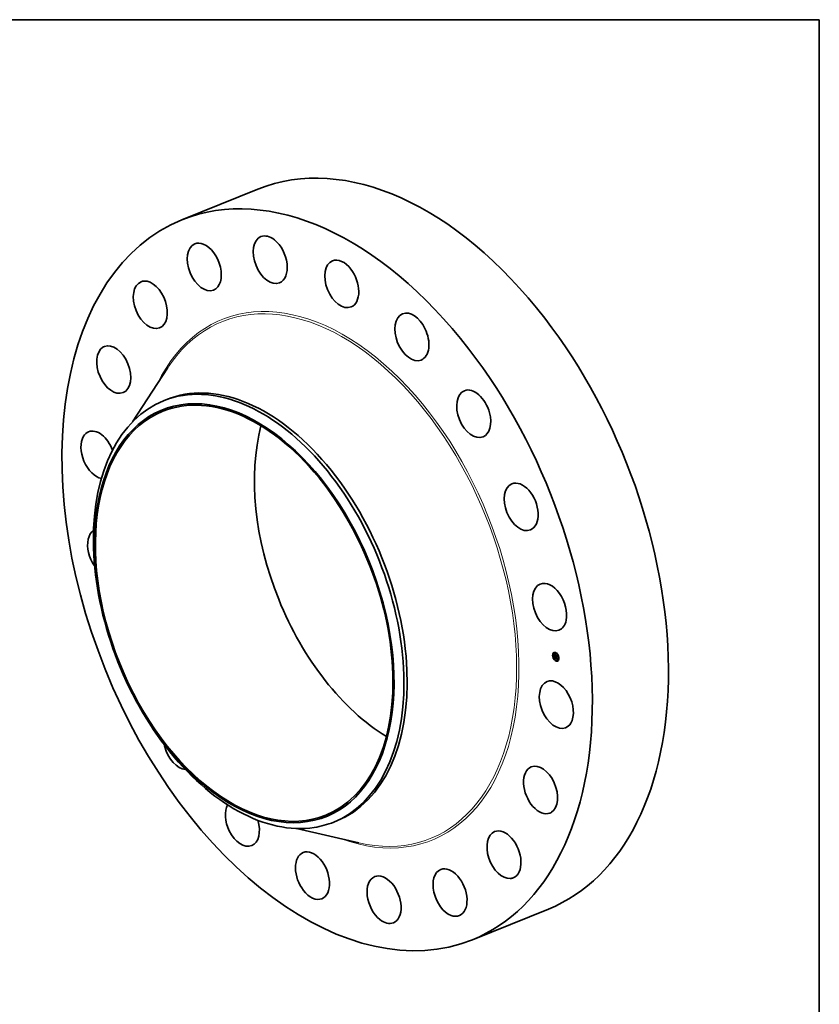
# Model space of a CAD drawing. Extents: x 0 to 10.8, y 0 to 8.2.
# Drawn here: x 6.5 to 10.8, y 3 to 8.2 of the extents above; entities that cross this region are included whole.
import ezdxf

# ---------------------------------------------------------------- set-up
doc = ezdxf.new("R2010")
doc.units = 0
doc.header["$MEASUREMENT"] = 0
doc.layers.get('0').update_dxf_attribs({"lineweight": 13})
doc.layers.add('1', color=7, linetype='Continuous', lineweight=13)

msp = doc.modelspace()

# ---------------------------------------------------------------- linework, layer by layer
at = {"color": 7, "lineweight": 35, "ltscale": 0.010825}
for p, q in [((7.383848, 7.193122), (7.785419, 7.355124)), ((8.917812, 3.390892), (9.319384, 3.552894))]:
    msp.add_line(p, q, dxfattribs=at)
at = {"color": 7, "lineweight": 35, "ltscale": 0.008447}
for p, q in [((7.122932, 6.12586), (7.307303, 6.408993)), ((7.989294, 3.978313), (8.318522, 3.902376))]:
    msp.add_line(p, q, dxfattribs=at)
at = {"color": 7, "lineweight": 35, "ltscale": 0.000465}
for p, q in [((7.287388, 6.237647), (7.304635, 6.244605)), ((8.185318, 4.011952), (8.202566, 4.018909))]:
    msp.add_line(p, q, dxfattribs=at)
at = {"color": 7, "lineweight": 35, "ltscale": 3e-05}
for p, q in [((9.343908, 4.891918), (9.342813, 4.891476)), ((9.345031, 4.889135), (9.343935, 4.888694)), ((9.347321, 4.904946), (9.346226, 4.904504)), ((9.348443, 4.902163), (9.347348, 4.901722)), ((9.352226, 4.903537), (9.351131, 4.903095)), ((9.354182, 4.888674), (9.355277, 4.889116)), ((9.357552, 4.90737), (9.356457, 4.906928)), ((9.356986, 4.892012), (9.358081, 4.892454)), ((9.358675, 4.904588), (9.357579, 4.904146)), ((9.368608, 4.897771), (9.367513, 4.897329)), ((9.369731, 4.894989), (9.368636, 4.894547)), ((9.349313, 4.875918), (9.348218, 4.875476)), ((9.350435, 4.873136), (9.34934, 4.872694)), ((9.354287, 4.87467), (9.355383, 4.875112)), ((9.354525, 4.874762), (9.35562, 4.875204)), ((9.354582, 4.879384), (9.355677, 4.879826)), ((9.354758, 4.874846), (9.355853, 4.875288)), ((9.35495, 4.879152), (9.356046, 4.879594)), ((9.354987, 4.874923), (9.356082, 4.875364)), ((9.355134, 4.879198), (9.356229, 4.87964)), ((9.355212, 4.874991), (9.356307, 4.875433)), ((9.357287, 4.887627), (9.358382, 4.888069)), ((9.357334, 4.887322), (9.358429, 4.887764)), ((9.357905, 4.887419), (9.359, 4.887861)), ((9.358251, 4.887303), (9.359346, 4.887744)), ((9.35845, 4.887236), (9.359545, 4.887677)), ((9.360369, 4.866319), (9.359274, 4.865877)), ((9.361492, 4.863536), (9.360396, 4.863095)), ((9.366817, 4.867369), (9.365722, 4.866928)), ((9.3706, 4.868743), (9.369505, 4.868301)), ((9.371723, 4.865961), (9.370628, 4.865519)), ((9.374013, 4.881771), (9.372918, 4.881329)), ((9.375136, 4.878989), (9.37404, 4.878547))]:
    msp.add_line(p, q, dxfattribs=at)
at = {"color": 7, "lineweight": 35, "ltscale": 5e-06}
for p, q in [((9.352611, 4.898055), (9.352737, 4.897894)), ((9.352737, 4.897894), (9.352858, 4.897742)), ((9.352858, 4.897742), (9.352973, 4.897599)), ((9.353138, 4.898172), (9.353318, 4.898245)), ((9.35338, 4.897837), (9.353573, 4.897915)), ((9.353565, 4.893997), (9.353554, 4.893779)), ((9.353583, 4.894196), (9.353565, 4.893997)), ((9.353608, 4.894375), (9.353583, 4.894196)), ((9.353622, 4.897524), (9.353824, 4.897605)), ((9.353907, 4.893643), (9.354099, 4.89372)), ((9.353909, 4.893287), (9.3541, 4.893365)), ((9.353923, 4.893962), (9.354112, 4.894039)), ((9.353928, 4.892896), (9.354114, 4.892971)), ((9.353948, 4.892618), (9.35413, 4.892691)), ((9.353957, 4.894246), (9.354147, 4.894322)), ((9.353969, 4.892346), (9.354149, 4.892418)), ((9.353992, 4.892079), (9.354172, 4.892152)), ((9.354009, 4.894494), (9.354207, 4.894573)), ((9.354016, 4.891819), (9.354199, 4.891893)), ((9.354078, 4.894705), (9.354165, 4.894881)), ((9.354098, 4.893578), (9.3541, 4.893397)), ((9.3541, 4.893397), (9.354105, 4.893203)), ((9.354105, 4.893203), (9.354113, 4.892996)), ((9.35418, 4.894489), (9.354139, 4.894281)), ((9.354139, 4.892541), (9.354153, 4.892359)), ((9.354153, 4.892359), (9.354171, 4.89216)), ((9.354171, 4.89216), (9.354193, 4.891943)), ((9.354241, 4.894684), (9.35418, 4.894489)), ((9.35432, 4.894866), (9.354241, 4.894684)), ((9.35427, 4.89502), (9.354463, 4.895098)), ((9.354417, 4.895035), (9.35432, 4.894866)), ((9.354341, 4.896171), (9.354478, 4.896051)), ((9.354532, 4.895192), (9.354417, 4.895035)), ((9.354478, 4.896051), (9.354624, 4.895926)), ((9.354747, 4.895598), (9.354577, 4.895526)), ((9.354624, 4.895926), (9.354779, 4.895795)), ((9.354747, 4.895598), (9.354926, 4.89567)), ((9.354931, 4.895665), (9.354747, 4.895598)), ((9.354779, 4.895795), (9.354931, 4.895665)), ((9.355383, 4.896101), (9.355294, 4.895925)), ((9.358007, 4.891914), (9.358195, 4.89199)), ((9.362799, 4.88975), (9.362988, 4.889826)), ((9.353723, 4.886976), (9.353918, 4.887055)), ((9.354288, 4.88303), (9.354286, 4.882843)), ((9.354286, 4.882843), (9.35429, 4.882643)), ((9.35429, 4.882643), (9.354301, 4.882429)), ((9.354301, 4.882429), (9.354315, 4.882248)), ((9.354315, 4.882248), (9.354331, 4.882066)), ((9.354331, 4.882066), (9.354349, 4.881884)), ((9.354349, 4.881884), (9.35437, 4.8817)), ((9.35437, 4.8817), (9.354393, 4.881516)), ((9.354582, 4.879384), (9.35458, 4.879187)), ((9.35458, 4.879187), (9.354581, 4.878992)), ((9.354581, 4.878992), (9.354586, 4.8788)), ((9.354586, 4.8788), (9.354594, 4.878612)), ((9.354594, 4.878612), (9.354605, 4.878425)), ((9.354686, 4.88284), (9.354886, 4.882921)), ((9.354691, 4.882675), (9.354885, 4.882754)), ((9.354693, 4.883376), (9.354716, 4.883572)), ((9.3547, 4.882499), (9.35489, 4.882575)), ((9.354712, 4.88231), (9.3547, 4.882499)), ((9.354712, 4.88231), (9.354902, 4.882387)), ((9.35473, 4.877485), (9.354778, 4.877279)), ((9.354778, 4.877279), (9.354833, 4.877085)), ((9.354833, 4.877085), (9.354894, 4.876904)), ((9.354889, 4.883029), (9.354884, 4.882842)), ((9.354884, 4.882842), (9.354887, 4.882647)), ((9.354887, 4.882647), (9.354897, 4.882444)), ((9.354902, 4.883209), (9.354889, 4.883029)), ((9.354894, 4.876904), (9.354962, 4.876733)), ((9.354984, 4.878552), (9.355167, 4.878626)), ((9.355003, 4.878329), (9.355183, 4.878402)), ((9.355027, 4.878116), (9.355003, 4.878329)), ((9.355027, 4.878116), (9.355204, 4.878187)), ((9.355058, 4.877914), (9.355027, 4.878116)), ((9.355058, 4.877914), (9.355231, 4.877984)), ((9.355094, 4.877723), (9.355058, 4.877914)), ((9.355094, 4.877723), (9.355264, 4.877791)), ((9.355136, 4.877542), (9.355094, 4.877723)), ((9.355136, 4.877542), (9.355304, 4.877609)), ((9.355176, 4.878488), (9.355192, 4.878286)), ((9.355192, 4.878286), (9.355214, 4.878094)), ((9.355214, 4.878094), (9.355241, 4.877913)), ((9.355298, 4.877063), (9.355467, 4.877132)), ((9.355364, 4.876925), (9.355534, 4.876994)), ((9.355515, 4.876678), (9.355696, 4.876751)), ((9.355604, 4.876562), (9.35579, 4.876637)), ((9.355863, 4.875149), (9.35565, 4.875104)), ((9.355704, 4.87645), (9.355901, 4.87653)), ((9.356072, 4.875186), (9.355863, 4.875149)), ((9.355959, 4.875609), (9.356119, 4.875518)), ((9.356276, 4.875215), (9.356072, 4.875186)), ((9.356119, 4.875518), (9.356289, 4.875434)), ((9.356289, 4.875434), (9.356469, 4.875357)), ((9.356508, 4.875869), (9.356349, 4.875955)), ((9.356676, 4.875786), (9.356508, 4.875869)), ((9.357911, 4.887123), (9.357929, 4.886937)), ((9.357929, 4.886937), (9.357958, 4.886752)), ((9.357958, 4.886752), (9.357998, 4.886569)), ((9.357998, 4.886569), (9.358049, 4.886386)), ((9.358049, 4.886386), (9.358111, 4.886205)), ((9.358111, 4.886205), (9.358183, 4.886026)), ((9.358183, 4.886026), (9.358266, 4.885847)), ((9.358269, 4.887112), (9.358251, 4.887303)), ((9.358266, 4.885847), (9.358361, 4.88567)), ((9.358269, 4.887112), (9.358454, 4.887187)), ((9.358295, 4.886926), (9.358269, 4.887112)), ((9.358279, 4.885451), (9.35845, 4.88552)), ((9.358295, 4.886926), (9.358477, 4.886999)), ((9.358331, 4.886745), (9.358295, 4.886926)), ((9.358331, 4.886745), (9.35851, 4.886817)), ((9.358375, 4.886568), (9.358331, 4.886745)), ((9.358361, 4.88567), (9.358466, 4.885494)), ((9.358375, 4.886568), (9.358554, 4.88664)), ((9.358428, 4.886395), (9.358375, 4.886568)), ((9.358428, 4.886395), (9.358609, 4.886468)), ((9.358466, 4.885494), (9.358581, 4.885319)), ((9.358491, 4.886227), (9.358673, 4.8863)), ((9.358562, 4.886063), (9.358746, 4.886137)), ((9.358641, 4.885904), (9.358827, 4.885979)), ((9.35873, 4.885749), (9.358916, 4.885824)), ((9.35897, 4.885737), (9.358828, 4.885599)), ((9.363458, 4.880147), (9.363647, 4.880223))]:
    msp.add_line(p, q, dxfattribs=at)
at = {"color": 7, "lineweight": 35, "ltscale": 0.000261}
msp.add_line((9.353326, 4.887639), (9.352611, 4.898055), dxfattribs=at)
at = {"color": 7, "lineweight": 35, "ltscale": 4e-06}
for p, q in [((9.352895, 4.898528), (9.353007, 4.898666)), ((9.352895, 4.898528), (9.35306, 4.898594)), ((9.352973, 4.897599), (9.353083, 4.897465)), ((9.353083, 4.897465), (9.353186, 4.89734)), ((9.353186, 4.89734), (9.353285, 4.897224)), ((9.353285, 4.897224), (9.353377, 4.897116)), ((9.35364, 4.894534), (9.353608, 4.894375)), ((9.35368, 4.894673), (9.35364, 4.894534)), ((9.353878, 4.896592), (9.353981, 4.896495)), ((9.353981, 4.896495), (9.354092, 4.896393)), ((9.354152, 4.895285), (9.354039, 4.895195)), ((9.354092, 4.896393), (9.354213, 4.896285)), ((9.354099, 4.893745), (9.354098, 4.893578)), ((9.354104, 4.893899), (9.354099, 4.893745)), ((9.354112, 4.89404), (9.354104, 4.893899)), ((9.35428, 4.89537), (9.354152, 4.895285)), ((9.354165, 4.894881), (9.35427, 4.89502)), ((9.354213, 4.896285), (9.354341, 4.896171)), ((9.35427, 4.89502), (9.354392, 4.895124)), ((9.354422, 4.89545), (9.35428, 4.89537)), ((9.354392, 4.895124), (9.354532, 4.895192)), ((9.354577, 4.895526), (9.354422, 4.89545)), ((9.358093, 4.892281), (9.358081, 4.892454)), ((9.353389, 4.886716), (9.353499, 4.886606)), ((9.354299, 4.883204), (9.354288, 4.88303)), ((9.354316, 4.883364), (9.354299, 4.883204)), ((9.354341, 4.88351), (9.354316, 4.883364)), ((9.354496, 4.885559), (9.354598, 4.885457)), ((9.354598, 4.885457), (9.354704, 4.885354)), ((9.354683, 4.882992), (9.354683, 4.883132)), ((9.354686, 4.88284), (9.354683, 4.882992)), ((9.354691, 4.882675), (9.354686, 4.88284)), ((9.3547, 4.882499), (9.354691, 4.882675)), ((9.354704, 4.885354), (9.354814, 4.88525)), ((9.354716, 4.883572), (9.354751, 4.883722)), ((9.354814, 4.88525), (9.354929, 4.885146)), ((9.354897, 4.882444), (9.354909, 4.882303)), ((9.354922, 4.883381), (9.354902, 4.883209)), ((9.354909, 4.882303), (9.354924, 4.882157)), ((9.354951, 4.883546), (9.354922, 4.883381)), ((9.354924, 4.882157), (9.354944, 4.882006)), ((9.354929, 4.885146), (9.355049, 4.885042)), ((9.354987, 4.883702), (9.354951, 4.883546)), ((9.354962, 4.876733), (9.355037, 4.876575)), ((9.354968, 4.884039), (9.355131, 4.884104)), ((9.35503, 4.883851), (9.354987, 4.883702)), ((9.355082, 4.883993), (9.35503, 4.883851)), ((9.355037, 4.876575), (9.355119, 4.876429)), ((9.355049, 4.885042), (9.355174, 4.884936)), ((9.355141, 4.884126), (9.355082, 4.883993)), ((9.355119, 4.876429), (9.355209, 4.876292)), ((9.355184, 4.877372), (9.355136, 4.877542)), ((9.355174, 4.884936), (9.355303, 4.884831)), ((9.355184, 4.877372), (9.35535, 4.877438)), ((9.355238, 4.877212), (9.355184, 4.877372)), ((9.355209, 4.876292), (9.355309, 4.876161)), ((9.355238, 4.877212), (9.355403, 4.877279)), ((9.355298, 4.877063), (9.355238, 4.877212)), ((9.355241, 4.877913), (9.355273, 4.877741)), ((9.355273, 4.877741), (9.355311, 4.877579)), ((9.355364, 4.876925), (9.355298, 4.877063)), ((9.355303, 4.884831), (9.355437, 4.884724)), ((9.355309, 4.876161), (9.355419, 4.876038)), ((9.355311, 4.877579), (9.355353, 4.877427)), ((9.35546, 4.884391), (9.355312, 4.884376)), ((9.355353, 4.877427), (9.355401, 4.877284)), ((9.355419, 4.876038), (9.355539, 4.87592)), ((9.355437, 4.884724), (9.355575, 4.884617)), ((9.355618, 4.884397), (9.35546, 4.884391)), ((9.355604, 4.876562), (9.355515, 4.876678)), ((9.355539, 4.87592), (9.355669, 4.87581)), ((9.355575, 4.884617), (9.355718, 4.88451)), ((9.355704, 4.87645), (9.355604, 4.876562)), ((9.355718, 4.88451), (9.355618, 4.884397)), ((9.355669, 4.87581), (9.355809, 4.875706)), ((9.355813, 4.876343), (9.355704, 4.87645)), ((9.355809, 4.875706), (9.355959, 4.875609)), ((9.355932, 4.87624), (9.355813, 4.876343)), ((9.356061, 4.876141), (9.355932, 4.87624)), ((9.356009, 4.876432), (9.356122, 4.876347)), ((9.3562, 4.876046), (9.356061, 4.876141)), ((9.356122, 4.876347), (9.356243, 4.876266)), ((9.356349, 4.875955), (9.3562, 4.876046)), ((9.356243, 4.876266), (9.356373, 4.876189)), ((9.356373, 4.876189), (9.356512, 4.876116)), ((9.356508, 4.875869), (9.356666, 4.875933)), ((9.356512, 4.876116), (9.356659, 4.876047)), ((9.357905, 4.887419), (9.357906, 4.887273)), ((9.357906, 4.887273), (9.357911, 4.887123)), ((9.358491, 4.886227), (9.358428, 4.886395)), ((9.35845, 4.887236), (9.358465, 4.887082)), ((9.358465, 4.887082), (9.358488, 4.886928)), ((9.358488, 4.886928), (9.358519, 4.886776)), ((9.358562, 4.886063), (9.358491, 4.886227)), ((9.358519, 4.886776), (9.358558, 4.886625)), ((9.358558, 4.886625), (9.358606, 4.886475)), ((9.358641, 4.885904), (9.358562, 4.886063)), ((9.358606, 4.886475), (9.358662, 4.886325)), ((9.35873, 4.885749), (9.358641, 4.885904)), ((9.358662, 4.886325), (9.358727, 4.886177)), ((9.358727, 4.886177), (9.358799, 4.886029)), ((9.358828, 4.885599), (9.35873, 4.885749)), ((9.358799, 4.886029), (9.35888, 4.885883)), ((9.35888, 4.885883), (9.35897, 4.885737)), ((9.359359, 4.887603), (9.359346, 4.887744))]:
    msp.add_line(p, q, dxfattribs=at)
at = {"color": 7, "lineweight": 35, "ltscale": 1.1e-05}
for p, q in [((9.353138, 4.898172), (9.352895, 4.898528)), ((9.353007, 4.898666), (9.35327, 4.898308)), ((9.35327, 4.898308), (9.353527, 4.897972)), ((9.35495, 4.879152), (9.354582, 4.879384)), ((9.354756, 4.881766), (9.355166, 4.881931)), ((9.356046, 4.879594), (9.355677, 4.879826)), ((9.357569, 4.886502), (9.357977, 4.886667))]:
    msp.add_line(p, q, dxfattribs=at)
at = {"color": 7, "lineweight": 35, "ltscale": 1e-05}
for p, q in [((9.35338, 4.897837), (9.353138, 4.898172)), ((9.353622, 4.897524), (9.35338, 4.897837)), ((9.353527, 4.897972), (9.353779, 4.897659)), ((9.353779, 4.897659), (9.354025, 4.897368)), ((9.353928, 4.892896), (9.353909, 4.893287)), ((9.355312, 4.884376), (9.355692, 4.88453)), ((9.355756, 4.885263), (9.356058, 4.885013)), ((9.356072, 4.875186), (9.356437, 4.875333)), ((9.357679, 4.88626), (9.358043, 4.886407))]:
    msp.add_line(p, q, dxfattribs=at)
at = {"color": 7, "lineweight": 35, "ltscale": 3.4e-05}
msp.add_line((9.354182, 4.888674), (9.353326, 4.887639), dxfattribs=at)
at = {"color": 7, "lineweight": 35, "ltscale": 6e-06}
for p, q in [((9.353377, 4.897116), (9.353545, 4.896928)), ((9.353545, 4.896928), (9.353698, 4.896768)), ((9.353554, 4.893779), (9.35355, 4.893541)), ((9.35355, 4.893541), (9.353554, 4.893284)), ((9.353698, 4.896768), (9.353878, 4.896592)), ((9.353863, 4.897232), (9.354072, 4.897316)), ((9.353957, 4.894246), (9.354009, 4.894494)), ((9.354009, 4.894494), (9.354078, 4.894705)), ((9.354041, 4.891564), (9.354016, 4.891819)), ((9.354078, 4.894705), (9.354286, 4.894789)), ((9.354104, 4.896961), (9.354316, 4.897047)), ((9.354139, 4.894281), (9.354112, 4.89404)), ((9.354113, 4.892996), (9.354124, 4.892775)), ((9.354124, 4.892775), (9.354139, 4.892541)), ((9.354165, 4.894881), (9.354377, 4.894966)), ((9.354193, 4.891943), (9.35422, 4.891707)), ((9.35422, 4.891707), (9.35425, 4.891454)), ((9.354343, 4.896711), (9.354558, 4.896798)), ((9.354582, 4.896483), (9.354799, 4.89657)), ((9.35482, 4.896276), (9.355038, 4.896364)), ((9.355058, 4.89609), (9.355277, 4.896178)), ((9.355747, 4.894459), (9.35584, 4.894683)), ((9.359019, 4.893611), (9.358926, 4.893388)), ((9.353723, 4.886976), (9.353809, 4.887192)), ((9.353861, 4.886794), (9.353723, 4.886976)), ((9.353809, 4.887192), (9.353957, 4.887006)), ((9.353861, 4.886794), (9.354067, 4.886877)), ((9.354018, 4.886604), (9.353861, 4.886794)), ((9.353957, 4.887006), (9.354121, 4.886814)), ((9.354018, 4.886604), (9.354233, 4.886691)), ((9.354193, 4.886407), (9.354415, 4.886497)), ((9.354525, 4.874762), (9.354287, 4.87467)), ((9.354387, 4.886203), (9.354615, 4.886295)), ((9.354758, 4.874846), (9.354525, 4.874762)), ((9.354599, 4.885992), (9.354831, 4.886085)), ((9.354605, 4.878425), (9.354626, 4.878173)), ((9.354626, 4.878173), (9.354654, 4.877931)), ((9.354654, 4.877931), (9.354688, 4.877702)), ((9.354683, 4.883132), (9.354693, 4.883376)), ((9.354683, 4.883132), (9.354903, 4.883221)), ((9.354683, 4.882992), (9.354892, 4.883076)), ((9.354688, 4.877702), (9.35473, 4.877485)), ((9.354987, 4.874923), (9.354758, 4.874846)), ((9.354831, 4.885774), (9.355065, 4.885868)), ((9.354877, 4.883954), (9.355106, 4.884046)), ((9.355003, 4.878329), (9.354984, 4.878552)), ((9.355212, 4.874991), (9.354987, 4.874923)), ((9.35508, 4.885548), (9.355315, 4.885643)), ((9.355433, 4.875051), (9.355212, 4.874991)), ((9.355349, 4.885315), (9.355584, 4.88541)), ((9.35562, 4.875204), (9.355383, 4.875112)), ((9.35565, 4.875104), (9.355433, 4.875051)), ((9.35546, 4.884391), (9.355698, 4.884487)), ((9.355511, 4.87703), (9.355644, 4.876812)), ((9.355853, 4.875288), (9.35562, 4.875204)), ((9.355636, 4.885074), (9.355869, 4.885169)), ((9.355644, 4.876812), (9.35581, 4.876614)), ((9.355813, 4.876343), (9.356018, 4.876425)), ((9.356082, 4.875364), (9.355853, 4.875288)), ((9.355932, 4.87624), (9.35615, 4.876328)), ((9.356058, 4.885013), (9.356009, 4.884774)), ((9.356061, 4.876141), (9.356295, 4.876235)), ((9.356307, 4.875433), (9.356082, 4.875364)), ((9.356469, 4.875357), (9.356276, 4.875215)), ((9.357805, 4.886034), (9.357679, 4.88626)), ((9.357947, 4.885824), (9.357805, 4.886034)), ((9.358105, 4.88563), (9.357947, 4.885824)), ((9.358105, 4.88563), (9.358333, 4.885722)), ((9.358279, 4.885451), (9.358105, 4.88563)), ((9.358468, 4.885289), (9.358279, 4.885451)), ((9.363358, 4.884435), (9.363176, 4.884251)), ((9.36397, 4.875504), (9.363788, 4.87534))]:
    msp.add_line(p, q, dxfattribs=at)
at = {"color": 7, "lineweight": 35, "ltscale": 7e-06}
for p, q in [((9.353554, 4.893284), (9.353564, 4.893006)), ((9.353564, 4.893006), (9.353581, 4.892709)), ((9.353923, 4.893962), (9.353957, 4.894246)), ((9.353948, 4.892618), (9.353928, 4.892896)), ((9.353969, 4.892346), (9.353948, 4.892618)), ((9.353992, 4.892079), (9.353969, 4.892346)), ((9.354016, 4.891819), (9.353992, 4.892079)), ((9.354068, 4.891271), (9.354041, 4.891564)), ((9.354729, 4.896633), (9.354952, 4.896433)), ((9.354952, 4.896433), (9.355171, 4.896256)), ((9.355294, 4.895925), (9.355058, 4.89609)), ((9.355171, 4.896256), (9.355383, 4.896101)), ((9.358007, 4.891914), (9.358185, 4.892138)), ((9.354193, 4.886407), (9.354018, 4.886604)), ((9.354121, 4.886814), (9.354303, 4.886614)), ((9.354387, 4.886203), (9.354193, 4.886407)), ((9.354303, 4.886614), (9.354503, 4.886406)), ((9.354599, 4.885992), (9.354387, 4.886203)), ((9.354693, 4.883376), (9.354939, 4.883475)), ((9.354716, 4.883572), (9.354981, 4.883679)), ((9.354751, 4.883722), (9.355025, 4.883833)), ((9.354804, 4.883849), (9.355068, 4.883955)), ((9.355515, 4.876678), (9.355364, 4.876925)), ((9.355401, 4.877284), (9.355511, 4.87703)), ((9.35581, 4.876614), (9.356009, 4.876432)), ((9.3562, 4.876046), (9.356452, 4.876147)), ((9.356349, 4.875955), (9.356621, 4.876065)), ((9.356659, 4.876047), (9.356676, 4.875786)), ((9.357396, 4.887033), (9.357334, 4.887322)), ((9.357475, 4.88676), (9.357396, 4.887033)), ((9.357569, 4.886502), (9.357475, 4.88676)), ((9.357679, 4.88626), (9.357569, 4.886502)), ((9.357947, 4.885824), (9.358225, 4.885936))]:
    msp.add_line(p, q, dxfattribs=at)
at = {"color": 7, "lineweight": 35, "ltscale": 1.4e-05}
for p, q in [((9.353581, 4.892709), (9.353628, 4.892135)), ((9.354756, 4.881766), (9.354712, 4.88231)), ((9.357396, 4.887033), (9.357907, 4.887239))]:
    msp.add_line(p, q, dxfattribs=at)
at = {"color": 7, "lineweight": 35, "ltscale": 9e-06}
for p, q in [((9.353863, 4.897232), (9.353622, 4.897524)), ((9.353687, 4.891164), (9.353706, 4.890795)), ((9.354104, 4.896961), (9.353863, 4.897232)), ((9.353909, 4.893287), (9.353907, 4.893643)), ((9.354025, 4.897368), (9.354265, 4.8971)), ((9.354068, 4.891271), (9.354399, 4.891404)), ((9.354343, 4.896711), (9.354104, 4.896961)), ((9.355747, 4.894459), (9.356091, 4.894598)), ((9.358145, 4.889897), (9.358476, 4.89003)), ((9.355349, 4.885315), (9.35508, 4.885548)), ((9.355203, 4.885742), (9.355471, 4.885506)), ((9.355636, 4.885074), (9.355349, 4.885315)), ((9.355471, 4.885506), (9.355756, 4.885263)), ((9.357805, 4.886034), (9.358127, 4.886164)), ((9.358251, 4.887303), (9.357905, 4.887419)), ((9.359346, 4.887744), (9.359, 4.887861))]:
    msp.add_line(p, q, dxfattribs=at)
at = {"color": 7, "lineweight": 35, "ltscale": 2.4e-05}
for p, q in [((9.353628, 4.892135), (9.353687, 4.891164)), ((9.355433, 4.875051), (9.356334, 4.875415))]:
    msp.add_line(p, q, dxfattribs=at)
at = {"color": 7, "lineweight": 35, "ltscale": 3e-06}
for p, q in [((9.353726, 4.894792), (9.35368, 4.894673)), ((9.353783, 4.8949), (9.353726, 4.894792)), ((9.353854, 4.895002), (9.353783, 4.8949)), ((9.353939, 4.895101), (9.353854, 4.895002)), ((9.354039, 4.895195), (9.353939, 4.895101)), ((9.354392, 4.895124), (9.354521, 4.895176)), ((9.354373, 4.883643), (9.354341, 4.88351)), ((9.354412, 4.883762), (9.354373, 4.883643)), ((9.354459, 4.883868), (9.354412, 4.883762)), ((9.354512, 4.883961), (9.354459, 4.883868)), ((9.354575, 4.884042), (9.354512, 4.883961)), ((9.354649, 4.884115), (9.354575, 4.884042)), ((9.354733, 4.884179), (9.354649, 4.884115)), ((9.354827, 4.884236), (9.354733, 4.884179)), ((9.354751, 4.883722), (9.354804, 4.883849)), ((9.354804, 4.883849), (9.354877, 4.883954)), ((9.354932, 4.884283), (9.354827, 4.884236)), ((9.354877, 4.883954), (9.354968, 4.884039)), ((9.355048, 4.884323), (9.354932, 4.884283)), ((9.354968, 4.884039), (9.355079, 4.884102)), ((9.355175, 4.884354), (9.355048, 4.884323)), ((9.355312, 4.884376), (9.355175, 4.884354)), ((9.358456, 4.887641), (9.358429, 4.887764)), ((9.358468, 4.885289), (9.358573, 4.885331)), ((9.358581, 4.885319), (9.358468, 4.885289))]:
    msp.add_line(p, q, dxfattribs=at)
at = {"color": 7, "lineweight": 35, "ltscale": 9.1e-05}
for p, q in [((9.353706, 4.890795), (9.357149, 4.889634)), ((9.361581, 4.888739), (9.358145, 4.889897))]:
    msp.add_line(p, q, dxfattribs=at)
at = {"color": 7, "lineweight": 35, "ltscale": 3.8e-05}
for p, q in [((9.353939, 4.8951), (9.353834, 4.896635)), ((9.35709, 4.890497), (9.356986, 4.892012))]:
    msp.add_line(p, q, dxfattribs=at)
at = {"color": 7, "lineweight": 35, "ltscale": 8e-06}
for p, q in [((9.353907, 4.893643), (9.353923, 4.893962)), ((9.354265, 4.8971), (9.3545, 4.896855)), ((9.354582, 4.896483), (9.354343, 4.896711)), ((9.3545, 4.896855), (9.354729, 4.896633)), ((9.35482, 4.896276), (9.354582, 4.896483)), ((9.355058, 4.89609), (9.35482, 4.896276)), ((9.354503, 4.886406), (9.354719, 4.886192)), ((9.354831, 4.885774), (9.354599, 4.885992)), ((9.354719, 4.886192), (9.354952, 4.88597)), ((9.35508, 4.885548), (9.354831, 4.885774)), ((9.354952, 4.88597), (9.355203, 4.885742)), ((9.357334, 4.887322), (9.357287, 4.887627)), ((9.358429, 4.887764), (9.358382, 4.888069))]:
    msp.add_line(p, q, dxfattribs=at)
at = {"color": 7, "lineweight": 35, "ltscale": 8e-05}
msp.add_line((9.357107, 4.890246), (9.354068, 4.891271), dxfattribs=at)
at = {"color": 7, "lineweight": 35, "ltscale": 8.2e-05}
for p, q in [((9.357287, 4.887627), (9.354182, 4.888674)), ((9.358382, 4.888069), (9.355277, 4.889116))]:
    msp.add_line(p, q, dxfattribs=at)
at = {"color": 7, "lineweight": 35, "ltscale": 4.7e-05}
msp.add_line((9.354375, 4.888752), (9.354247, 4.890612), dxfattribs=at)
at = {"color": 7, "lineweight": 35, "ltscale": 7.5e-05}
msp.add_line((9.35425, 4.891454), (9.35709, 4.890497), dxfattribs=at)
at = {"color": 7, "lineweight": 35, "ltscale": 6.1e-05}
msp.add_line((9.356986, 4.892012), (9.355632, 4.894037), dxfattribs=at)
at = {"color": 7, "lineweight": 35, "ltscale": 8.1e-05}
msp.add_line((9.355632, 4.894037), (9.358716, 4.892998), dxfattribs=at)
at = {"color": 7, "lineweight": 35, "ltscale": 8.4e-05}
for p, q in [((9.358926, 4.893388), (9.355747, 4.894459)), ((9.35584, 4.894683), (9.359019, 4.893611))]:
    msp.add_line(p, q, dxfattribs=at)
at = {"color": 7, "lineweight": 35, "ltscale": 1.6e-05}
for p, q in [((9.35709, 4.890497), (9.357678, 4.890734)), ((9.357107, 4.890246), (9.357695, 4.890483)), ((9.357149, 4.889634), (9.357737, 4.889871)), ((9.355048, 4.884323), (9.355646, 4.884564))]:
    msp.add_line(p, q, dxfattribs=at)
at = {"color": 7, "lineweight": 35, "ltscale": 1.5e-05}
for p, q in [((9.357149, 4.889634), (9.357107, 4.890246)), ((9.354984, 4.878552), (9.35495, 4.879152)), ((9.355863, 4.875149), (9.356425, 4.875376))]:
    msp.add_line(p, q, dxfattribs=at)
at = {"color": 7, "lineweight": 35, "ltscale": 2.9e-05}
for p, q in [((9.358081, 4.892454), (9.357428, 4.893432)), ((9.362378, 4.878707), (9.363098, 4.879621))]:
    msp.add_line(p, q, dxfattribs=at)
at = {"color": 7, "lineweight": 35, "ltscale": 4.2e-05}
msp.add_line((9.358716, 4.892998), (9.35761, 4.891724), dxfattribs=at)
at = {"color": 7, "lineweight": 35, "ltscale": 5.8e-05}
msp.add_line((9.35761, 4.891724), (9.357768, 4.889426), dxfattribs=at)
at = {"color": 7, "lineweight": 35, "ltscale": 9.8e-05}
msp.add_line((9.357768, 4.889426), (9.361476, 4.888176), dxfattribs=at)
at = {"color": 7, "lineweight": 35, "ltscale": 5.1e-05}
msp.add_line((9.358145, 4.889897), (9.358007, 4.891914), dxfattribs=at)
at = {"color": 7, "lineweight": 35, "ltscale": 5.2e-05}
msp.add_line((9.358185, 4.892138), (9.358326, 4.890081), dxfattribs=at)
at = {"color": 7, "lineweight": 35, "ltscale": 8.3e-05}
for p, q in [((9.358326, 4.890081), (9.361476, 4.889019)), ((9.361614, 4.886169), (9.35845, 4.887236))]:
    msp.add_line(p, q, dxfattribs=at)
at = {"color": 7, "lineweight": 35, "ltscale": 4.8e-05}
msp.add_line((9.361476, 4.889019), (9.362959, 4.890245), dxfattribs=at)
at = {"color": 7, "lineweight": 35, "ltscale": 2.3e-05}
msp.add_line((9.361476, 4.889019), (9.362338, 4.889367), dxfattribs=at)
at = {"color": 7, "lineweight": 35, "ltscale": 3.2e-05}
for p, q in [((9.361476, 4.888176), (9.362345, 4.889138)), ((9.354708, 4.88416), (9.354612, 4.885443))]:
    msp.add_line(p, q, dxfattribs=at)
at = {"color": 7, "lineweight": 35, "ltscale": 2.5e-05}
for p, q in [((9.361476, 4.888176), (9.362385, 4.888543)), ((9.361614, 4.886169), (9.362523, 4.886536))]:
    msp.add_line(p, q, dxfattribs=at)
at = {"color": 7, "lineweight": 35, "ltscale": 4e-05}
msp.add_line((9.362799, 4.88975), (9.361581, 4.888739), dxfattribs=at)
at = {"color": 7, "lineweight": 35, "ltscale": 1e-06}
msp.add_line((9.362276, 4.889315), (9.36224, 4.889327), dxfattribs=at)
at = {"color": 7, "lineweight": 35, "ltscale": 0.000123}
msp.add_line((9.362345, 4.889138), (9.362683, 4.884211), dxfattribs=at)
at = {"color": 7, "lineweight": 35, "ltscale": 0.000138}
msp.add_line((9.363176, 4.884251), (9.362799, 4.88975), dxfattribs=at)
at = {"color": 7, "lineweight": 35, "ltscale": 0.000146}
msp.add_line((9.362959, 4.890245), (9.363358, 4.884435), dxfattribs=at)
at = {"color": 7, "lineweight": 35, "ltscale": 0.000302}
msp.add_line((9.354287, 4.87467), (9.353389, 4.886716), dxfattribs=at)
at = {"color": 7, "lineweight": 35, "ltscale": 3.6e-05}
msp.add_line((9.353499, 4.886606), (9.354496, 4.885559), dxfattribs=at)
at = {"color": 7, "lineweight": 35, "ltscale": 0.000212}
msp.add_line((9.354393, 4.881516), (9.362378, 4.878707), dxfattribs=at)
at = {"color": 7, "lineweight": 35, "ltscale": 0.000202}
msp.add_line((9.362424, 4.879182), (9.354756, 4.881766), dxfattribs=at)
at = {"color": 7, "lineweight": 35, "ltscale": 4.4e-05}
msp.add_line((9.35505, 4.879573), (9.354919, 4.881331), dxfattribs=at)
at = {"color": 7, "lineweight": 35, "ltscale": 1.9e-05}
msp.add_line((9.354932, 4.884283), (9.35564, 4.884569), dxfattribs=at)
at = {"color": 7, "lineweight": 35, "ltscale": 0.000195}
msp.add_line((9.354944, 4.882006), (9.362345, 4.879503), dxfattribs=at)
at = {"color": 7, "lineweight": 35, "ltscale": 2e-06}
msp.add_line((9.355079, 4.884102), (9.355141, 4.884126), dxfattribs=at)
at = {"color": 7, "lineweight": 35, "ltscale": 0.000193}
msp.add_line((9.362456, 4.87673), (9.355134, 4.879198), dxfattribs=at)
at = {"color": 7, "lineweight": 35, "ltscale": 1.8e-05}
msp.add_line((9.355134, 4.879198), (9.355176, 4.878488), dxfattribs=at)
at = {"color": 7, "lineweight": 35, "ltscale": 1.3e-05}
msp.add_line((9.355175, 4.884354), (9.355664, 4.884551), dxfattribs=at)
at = {"color": 7, "lineweight": 35, "ltscale": 2.6e-05}
msp.add_line((9.355383, 4.875112), (9.355304, 4.876168), dxfattribs=at)
at = {"color": 7, "lineweight": 35, "ltscale": 1.2e-05}
for p, q in [((9.356009, 4.884774), (9.355636, 4.885074)), ((9.357475, 4.88676), (9.357929, 4.886943))]:
    msp.add_line(p, q, dxfattribs=at)
at = {"color": 7, "lineweight": 35, "ltscale": 2e-05}
for p, q in [((9.35565, 4.875104), (9.356375, 4.875397)), ((9.362345, 4.879503), (9.36309, 4.879803))]:
    msp.add_line(p, q, dxfattribs=at)
at = {"color": 7, "lineweight": 35, "ltscale": 0.000185}
msp.add_line((9.36326, 4.87727), (9.356229, 4.87964), dxfattribs=at)
at = {"color": 7, "lineweight": 35, "ltscale": 7.8e-05}
msp.add_line((9.362514, 4.886677), (9.359545, 4.887677), dxfattribs=at)
at = {"color": 7, "lineweight": 35, "ltscale": 5.6e-05}
msp.add_line((9.362683, 4.884211), (9.361614, 4.886169), dxfattribs=at)
at = {"color": 7, "lineweight": 35, "ltscale": 4.3e-05}
msp.add_line((9.362345, 4.879503), (9.363619, 4.880632), dxfattribs=at)
at = {"color": 7, "lineweight": 35, "ltscale": 2.1e-05}
msp.add_line((9.362378, 4.878707), (9.36314, 4.879015), dxfattribs=at)
at = {"color": 7, "lineweight": 35, "ltscale": 3.5e-05}
msp.add_line((9.363458, 4.880147), (9.362424, 4.879182), dxfattribs=at)
at = {"color": 7, "lineweight": 35, "ltscale": 2.2e-05}
msp.add_line((9.362456, 4.87673), (9.363274, 4.87706), dxfattribs=at)
at = {"color": 7, "lineweight": 35, "ltscale": 4.9e-05}
msp.add_line((9.363413, 4.875035), (9.362456, 4.87673), dxfattribs=at)
at = {"color": 7, "lineweight": 35, "ltscale": 0.000115}
msp.add_line((9.363098, 4.879621), (9.363413, 4.875035), dxfattribs=at)
at = {"color": 7, "lineweight": 35, "ltscale": 0.00012}
msp.add_line((9.363788, 4.87534), (9.363458, 4.880147), dxfattribs=at)
at = {"color": 7, "lineweight": 35, "ltscale": 0.000128}
msp.add_line((9.363619, 4.880632), (9.36397, 4.875504), dxfattribs=at)
at = {"color": 7, "lineweight": 35, "ltscale": 0.03937}
for centre, major_axis, start_param, end_param in [((8.552402, 5.454009), (0.766952, -1.901127), 1.99842421, 3.14161853), ((8.15083, 5.292007), (0.766952, -1.901127), 1.99842421, 3.14161853), ((8.15083, 5.292007), (0.766952, -1.901127), 3.14161853, 6.28321118), ((7.850308, 6.982106), (0.049197, -0.12195), 3.141597, 6.28318965), ((7.850308, 6.982106), (0.049197, -0.12195), 2.31258347, 3.141597), ((7.850308, 6.982106), (0.049197, -0.12195), 0.00000434, 2.31258347), ((7.501906, 6.944004), (0.049197, -0.12195), 3.14155202, 6.28314467), ((7.501906, 6.944004), (0.049197, -0.12195), 2.62674274, 3.14155202), ((7.501906, 6.944004), (0.049197, -0.12195), 6.28314467, 8.90992805), ((8.228128, 6.85477), (0.049197, -0.12195), 3.14161853, 6.28321118), ((8.228128, 6.85477), (0.049197, -0.12195), 1.99842421, 3.14161853), ((8.228128, 6.85477), (0.049197, -0.12195), 0.00002587, 1.99842421), ((7.217025, 6.744193), (0.049197, -0.12195), 3.14159874, 6.28319139), ((7.217025, 6.744193), (0.049197, -0.12195), 2.94090201, 3.14159874), ((7.217025, 6.744193), (0.049197, -0.12195), 0.00000608, 2.94090201), ((8.598381, 6.574459), (0.049197, -0.12195), 1.68426494, 3.14157837), ((8.598381, 6.574459), (0.049197, -0.12195), 3.14157837, 6.28317102), ((8.552402, 5.454009), (0.766952, -1.901127), 0.00002587, 1.99842421), ((8.598381, 6.574459), (0.049197, -0.12195), 6.28317102, 7.96745025), ((7.023551, 6.402231), (0.049197, -0.12195), 3.25506127, 6.28322486), ((7.023551, 6.402231), (0.049197, -0.12195), 3.1416322, 3.25506127), ((7.023551, 6.402231), (0.049197, -0.12195), 0.00003955, 3.1416322), ((8.15083, 5.292007), (0.766952, -1.901127), 0.00002587, 1.99842421), ((7.7536, 5.131757), (0.448948, -1.112855), 0.00002587, 3.14161853), ((7.736353, 5.124799), (0.448948, -1.112855), 1.99842421, 2.99842421), ((8.924825, 6.168613), (0.049197, -0.12195), 1.37010568, 3.14159874), ((7.712752, 5.115278), (-0.433187, 1.073788), 6.14001686, 12.42320217), ((7.712752, 5.115278), (0.430241, -1.066486), 1.99842421, 3.14161853), ((7.736353, 5.124799), (-0.448948, 1.112855), 6.14001686, 6.28321118), ((8.924825, 6.168613), (0.049197, -0.12195), 3.14159874, 6.28319139), ((7.736353, 5.124799), (-0.448948, 1.112855), 0.00002587, 1.99842421), ((7.712752, 5.115278), (0.430241, -1.066486), 3.14161853, 6.28321118), ((8.924825, 6.168613), (0.049197, -0.12195), 0.00000608, 1.37010568), ((8.552402, 5.454009), (0.430241, -1.066486), 3.83408996, 5.590688), ((6.940423, 5.951594), (0.049197, -0.12195), 3.56922054, 5.91067636), ((6.940423, 5.951594), (0.049197, -0.12195), 3.14158223, 3.56922054), ((6.940423, 5.951594), (0.049197, -0.12195), 1.52991927, 3.14158223), ((7.736353, 5.124799), (-0.448948, 1.112855), 3.14161853, 5.14001686), ((7.712752, 5.115278), (0.430241, -1.066486), 0.00002587, 1.99842421), ((9.175504, 5.676959), (0.049197, -0.12195), 3.14160755, 6.2832002), ((9.175504, 5.676959), (0.049197, -0.12195), 1.05594641, 3.14160755), ((9.175504, 5.676959), (0.049197, -0.12195), 0.0000149, 1.05594641), ((6.975779, 5.436391), (0.049197, -0.12195), 3.27075697, 3.8833798), ((6.975779, 5.436391), (0.049197, -0.12195), 3.8833798, 5.07231611), ((9.325882, 5.147624), (0.049197, -0.12195), 3.141597, 6.28318965), ((9.325882, 5.147624), (0.049197, -0.12195), 0.74178715, 3.141597), ((9.325882, 5.147624), (0.049197, -0.12195), 0.00000434, 0.74178715), ((9.358427, 4.885011), (0.00926, -0.022953), 3.141608, 5.7970965), ((9.359522, 4.885453), (-0.00926, 0.022953), 0.03860162, 1.07330579), ((9.343374, 4.890085), (0.000561, -0.001391), 3.141608, 5.7970965), ((9.343374, 4.890085), (0.000561, -0.001391), 0.00001535, 3.141608), ((9.359522, 4.885453), (-0.00926, 0.022953), 1.17121223, 1.7941212), ((9.343374, 4.890085), (0.000561, -0.001391), 5.7970965, 6.28320065), ((9.358427, 4.885011), (0.007295, -0.018084), 3.141608, 5.7970965), ((9.344469, 4.890526), (-0.000561, 0.001391), 5.7970965, 6.28320065), ((9.344469, 4.890526), (-0.000561, 0.001391), 5.03789066, 5.7970965), ((9.344469, 4.890526), (-0.000561, 0.001391), 3.141608, 3.32720974), ((9.346787, 4.903113), (0.000561, -0.001391), 3.141608, 5.7970965), ((9.346787, 4.903113), (0.000561, -0.001391), 0.00001535, 3.141608), ((9.346787, 4.903113), (0.000561, -0.001391), 5.7970965, 6.28320065), ((9.347882, 4.903555), (-0.000561, 0.001391), 5.7970965, 6.28320065), ((9.347882, 4.903555), (-0.000561, 0.001391), 3.141608, 5.7970965), ((9.358427, 4.885011), (0.00926, -0.022953), 0.00001535, 3.141608), ((9.358427, 4.885011), (0.007295, -0.018084), 0.00001535, 3.141608), ((9.359522, 4.885453), (-0.007295, 0.018084), 5.7970965, 6.28320065), ((9.357018, 4.905537), (0.000561, -0.001391), 3.141608, 5.7970965), ((9.357018, 4.905537), (0.000561, -0.001391), 0.00001535, 3.141608), ((9.357018, 4.905537), (0.000561, -0.001391), 5.7970965, 6.28320065), ((9.358113, 4.905979), (-0.000561, 0.001391), 5.7970965, 6.28320065), ((9.358113, 4.905979), (-0.000561, 0.001391), 3.141608, 5.7970965), ((9.359522, 4.885453), (-0.007295, 0.018084), 5.10321942, 5.7970965), ((9.368074, 4.895938), (0.000561, -0.001391), 3.141608, 5.7970965), ((9.368074, 4.895938), (0.000561, -0.001391), 0.00001535, 3.141608), ((9.368074, 4.895938), (0.000561, -0.001391), 5.7970965, 6.28320065), ((9.359522, 4.885453), (-0.007295, 0.018084), 4.24062511, 4.97582205), ((9.36917, 4.89638), (-0.000561, 0.001391), 6.03214759, 6.28320065), ((9.36917, 4.89638), (-0.000561, 0.001391), 3.141608, 3.94412021), ((9.348779, 4.874085), (0.000561, -0.001391), 3.141608, 6.28320065), ((9.348779, 4.874085), (0.000561, -0.001391), 2.65550384, 3.141608), ((9.348779, 4.874085), (0.000561, -0.001391), 0.00001535, 2.65550384), ((9.359522, 4.885453), (-0.00926, 0.022953), 1.89894821, 2.65550384), ((9.349874, 4.874527), (-0.000561, 0.001391), 6.01417695, 6.28320065), ((9.349874, 4.874527), (-0.000561, 0.001391), 3.141608, 4.0648449), ((9.359835, 4.864486), (0.000561, -0.001391), 3.141608, 6.28320065), ((9.359835, 4.864486), (0.000561, -0.001391), 2.65550384, 3.141608), ((9.358427, 4.885011), (0.007295, -0.018084), 5.7970965, 6.28320065), ((9.359835, 4.864486), (0.000561, -0.001391), 0.00001535, 2.65550384), ((9.358427, 4.885011), (0.00926, -0.022953), 5.7970965, 6.28320065), ((9.36093, 4.864928), (-0.000561, 0.001391), 3.141608, 6.28320065), ((9.359522, 4.885453), (-0.00926, 0.022953), 2.65550384, 3.10295634), ((9.359522, 4.885453), (-0.007295, 0.018084), 3.141608, 4.12443554), ((9.370066, 4.86691), (0.000561, -0.001391), 3.141608, 6.28320065), ((9.370066, 4.86691), (0.000561, -0.001391), 2.65550384, 3.141608), ((9.370066, 4.86691), (0.000561, -0.001391), 0.00001535, 2.65550384), ((9.371162, 4.867352), (-0.000561, 0.001391), 3.141608, 6.28320065), ((9.373479, 4.879938), (0.000561, -0.001391), 3.141608, 5.7970965), ((9.373479, 4.879938), (0.000561, -0.001391), 0.00001535, 3.141608), ((9.373479, 4.879938), (0.000561, -0.001391), 5.7970965, 6.28320065), ((9.374574, 4.88038), (-0.000561, 0.001391), 5.7970965, 6.28320065), ((9.374574, 4.88038), (-0.000561, 0.001391), 5.20358443, 5.7970965), ((9.374574, 4.88038), (-0.000561, 0.001391), 3.141608, 3.32414067), ((9.361237, 4.632421), (0.049197, -0.12195), 3.14158223, 6.28317488), ((9.361237, 4.632421), (0.049197, -0.12195), 0.42762788, 3.14158223), ((9.361237, 4.632421), (0.049197, -0.12195), 6.28317488, 6.71081319), ((7.376836, 4.415401), (0.049197, -0.12195), 4.42307929, 4.51169833), ((7.376836, 4.415401), (0.049197, -0.12195), 4.51169833, 5.99025148), ((7.736353, 5.124799), (0.448948, -1.112855), 5.14001686, 6.14001686), ((9.278109, 4.181783), (0.049197, -0.12195), 0.11346862, 3.1416322), ((9.278109, 4.181783), (0.049197, -0.12195), 3.1416322, 6.28322486), ((7.703279, 4.009556), (0.049197, -0.12195), 3.6245841, 4.8258576), ((9.278109, 4.181783), (0.049197, -0.12195), 0.00003955, 0.11346862), ((7.703279, 4.009556), (0.049197, -0.12195), 6.28317102, 7.70576911), ((7.736353, 5.124799), (-0.448948, 1.112855), 2.99842421, 3.14161853), ((7.703279, 4.009556), (0.049197, -0.12195), 4.8258576, 6.28317102), ((9.084635, 3.839822), (0.049197, -0.12195), 3.14159874, 6.08249466), ((9.084635, 3.839822), (0.049197, -0.12195), 0.00000608, 3.14159874), ((8.073532, 3.729245), (0.049197, -0.12195), 3.14161853, 5.14001686), ((8.073532, 3.729245), (0.049197, -0.12195), 0.00002587, 3.14161853), ((8.799754, 3.640011), (0.049197, -0.12195), 3.14155202, 5.76833539), ((8.799754, 3.640011), (0.049197, -0.12195), 6.28314467, 9.42473733), ((8.451352, 3.601909), (0.049197, -0.12195), 3.141597, 5.45417613), ((8.451352, 3.601909), (0.049197, -0.12195), 0.00000434, 3.141597), ((9.084635, 3.839822), (0.049197, -0.12195), 6.08249466, 6.28319139), ((8.073532, 3.729245), (0.049197, -0.12195), 5.14001686, 6.28321118), ((8.451352, 3.601909), (0.049197, -0.12195), 5.45417613, 6.28318965), ((8.799754, 3.640011), (0.049197, -0.12195), 5.76833539, 6.28314467)]:
    msp.add_ellipse(centre, major_axis=major_axis, ratio=0.616564, start_param=start_param, end_param=end_param, dxfattribs=at)
at = {"color": 7, "lineweight": 13, "ltscale": 0.03937}
for centre, major_axis, start_param, end_param in [((8.15083, 5.292007), (0.554592, -1.374729), 5.7763682, 9.93159507), ((8.146021, 5.290067), (0.550586, -1.364797), 5.87618078, 9.83178096)]:
    msp.add_ellipse(centre, major_axis=major_axis, ratio=0.616564, start_param=start_param, end_param=end_param, dxfattribs=at)
at = {"layer": '1', "color": 7, "lineweight": 35, "ltscale": 0.03937}
for p, q in [((0.25, 8.25), (10.75, 8.25)), ((10.75, 8.25), (10.75, 0.25))]:
    msp.add_line(p, q, dxfattribs=at)

doc.saveas('drawing.dxf')
